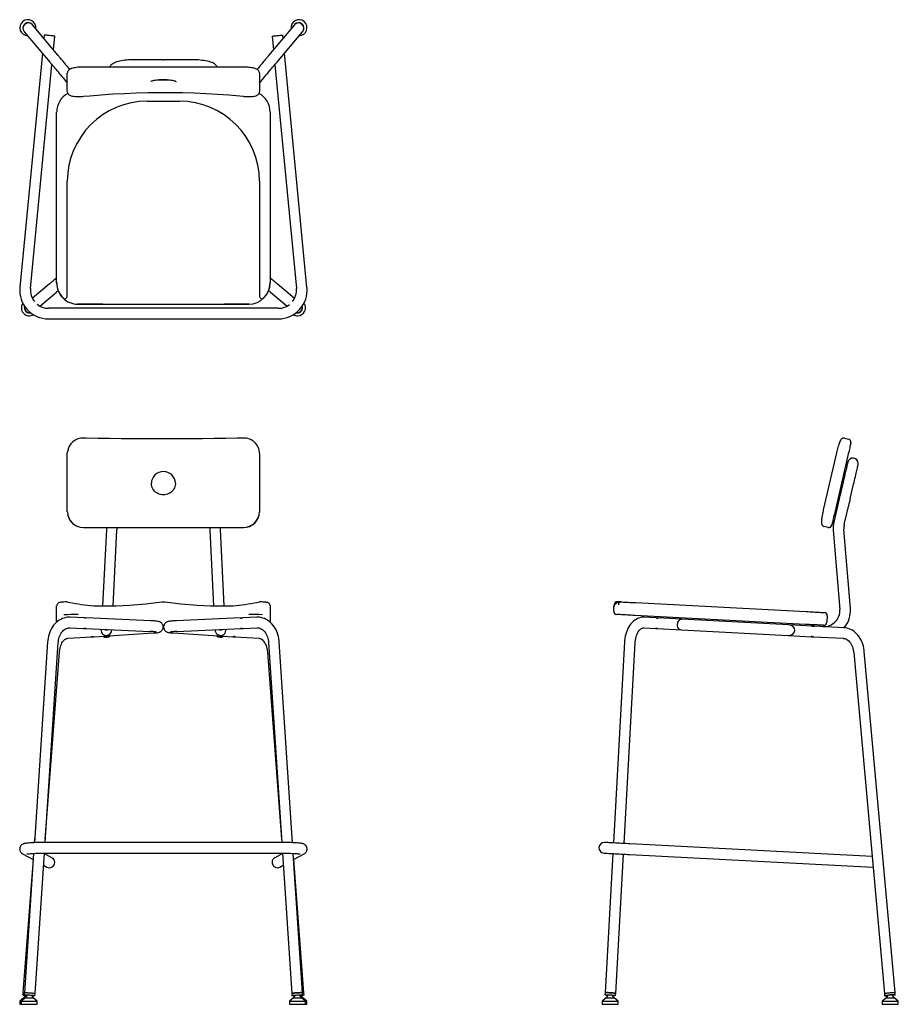
# Model space of a CAD drawing. Extents: x 169 to 1815, y 70 to 1916.
import ezdxf

# ---------------------------------------------------------------- set-up
doc = ezdxf.new("R2010")
doc.units = 0
doc.layers.get('0').update_dxf_attribs({"linetype": 'CONTINUOUS'})

msp = doc.modelspace()

# ---------------------------------------------------------------- linework, layer by layer
at = {"color": 7, "linetype": 'CONTINUOUS'}
for p, q in [((192.7, 1905.9), (192.4, 1906.3)), ((241.1, 1848.4), (192.7, 1905.9)), ((683.8, 1905.9), (635.4, 1848.4)), ((684.1, 1906.3), (683.8, 1905.9)), ((177.1, 1893.4), (177.4, 1893)), ((177.4, 1893), (225.8, 1835.5)), ((214.7, 1886.3), (214.1, 1880.5)), ((232.1, 1859), (234.6, 1884.4)), ((641.9, 1884.4), (644.4, 1859)), ((650.7, 1835.5), (699.1, 1893)), ((662.4, 1880.5), (661.8, 1886.3)), ((699.1, 1893), (699.4, 1893.4)), ((211.4, 1852.6), (169.2, 1413.7)), ((707.3, 1413.7), (665.1, 1852.6)), ((189.1, 1411.8), (229.4, 1831.1)), ((437.2, 1840.5), (386.1, 1840.5)), ((490.4, 1840.5), (439.3, 1840.5)), ((647, 1831.1), (687.4, 1411.8)), ((258.2, 1805.6), (258.2, 1815.3)), ((588.2, 1826.7), (288.2, 1826.7)), ((618.2, 1815.3), (618.2, 1805.6)), ((250.3, 1806.3), (258.2, 1796.8)), ((258.2, 1780.8), (258.2, 1805.6)), ((618.2, 1796.8), (626.2, 1806.3)), ((618.2, 1805.6), (618.2, 1780.8)), ((408.2, 1762.7), (468.2, 1762.7)), ((238.2, 1422.8), (238.2, 1742.4)), ((638.2, 1742.4), (638.2, 1422.8)), ((258.2, 1396.8), (258.2, 1612.9)), ((618.2, 1612.9), (618.2, 1396.8)), ((238.2, 1422.2), (238.2, 1422.8)), ((638.2, 1422.8), (638.2, 1422.2)), ((224.9, 1420.2), (192.6, 1393.2)), ((206.6, 1378.8), (237.7, 1404.9)), ((638.8, 1404.9), (669.9, 1378.8)), ((683.8, 1393.2), (651.6, 1420.2)), ((187.8, 1366.1), (189.3, 1366.3)), ((653.5, 1374.6), (223, 1374.6)), ((278.2, 1382.3), (598.2, 1382.3)), ((278.2, 1382.3), (278.2, 1382.3)), ((598.2, 1382.3), (598.2, 1382.3)), ((223, 1354.6), (653.5, 1354.6)), ((1714.6, 1131.1), (1721.8, 1129.4)), ((258.2, 1102.5), (258.5, 1105.7)), ((258.2, 995.3), (258.2, 1102.5)), ((618.2, 1102.5), (618.2, 995.3)), ((1699.5, 1103.8), (1674.7, 996.6)), ((1720.9, 1098.9), (1696.2, 991.7)), ((1740.2, 1083.9), (1740.2, 1083.9)), ((1712, 1049.1), (1705.8, 1022.3)), ((1725.3, 1017.8), (1731.5, 1044.6)), ((1704.7, 1017.5), (1694.6, 973.7)), ((1714.1, 969.2), (1724.2, 1013)), ((258.2, 993), (258.2, 995.3)), ((618.2, 995.3), (618, 992.4)), ((618.2, 995.3), (618.2, 993)), ((288.2, 963.6), (588.2, 963.6)), ((1683.6, 963.8), (1676.4, 965.5)), ((1725.5, 811.8), (1713.4, 960.1)), ((331.3, 959.7), (324, 816.6)), ((344.1, 816.9), (351.2, 958.7)), ((525.3, 958.7), (532.4, 816.9)), ((552.4, 816.6), (545.2, 959.7)), ((1693.5, 958.4), (1705.6, 810.2)), ((238.2, 804.8), (238.2, 816.8)), ((638.2, 816.8), (638.2, 804.8)), ((1282, 806.9), (1282.4, 814.7)), ((1294.5, 824.1), (1288.9, 824.4)), ((1322.9, 822.8), (1642.5, 806.1)), ((238.2, 788.1), (238.2, 804.8)), ((289.7, 794.3), (263.3, 795.4)), ((414, 788.8), (293.3, 794.1)), ((583.2, 794.1), (462.4, 788.8)), ((613.2, 795.4), (586.8, 794.3)), ((638.2, 804.8), (638.2, 788.1)), ((1641.2, 782.1), (1321.6, 798.8)), ((1361.3, 794.3), (1339.3, 795.4)), ((1409.8, 791.7), (1364.5, 794.1)), ((1682.1, 798), (1681.5, 786)), ((262.4, 775.4), (288.8, 774.3)), ((437.4, 780.3), (439.1, 780.3)), ((587.7, 774.3), (614.1, 775.4)), ((1338.3, 775.4), (1360.3, 774.3)), ((1610, 781.2), (1409.8, 791.7)), ((1653.9, 778.9), (1610, 781.2)), ((1657.6, 778.7), (1654.1, 778.9)), ((1713, 775.8), (1657.6, 778.7)), ((258.6, 755.9), (305.2, 758.8)), ((292.4, 774.1), (413.2, 768.8)), ((308.2, 759), (419.2, 765.9)), ((321.5, 772.8), (321.5, 770.6)), ((341.5, 771.9), (341.5, 772)), ((457.3, 765.9), (568.3, 759)), ((463.3, 768.8), (584.1, 774.1)), ((535, 772), (535, 771.9)), ((555, 770.6), (555, 772.8)), ((571.3, 758.8), (617.9, 755.9)), ((1363.4, 774.1), (1408.8, 771.7)), ((1408.8, 771.7), (1608.9, 761.3)), ((1608.9, 761.3), (1652.8, 759)), ((1653.1, 758.9), (1656.6, 758.8)), ((1656.6, 758.8), (1712, 755.9)), ((221.3, 749.5), (196.4, 372.8)), ((216.5, 373.2), (241.3, 748.2)), ((635.2, 748.2), (660, 373.2)), ((680.1, 372.8), (655.2, 749.5)), ((1302.3, 749.4), (1281.5, 372.4)), ((1301.4, 371.3), (1322.3, 748.3)), ((216.9, 379.5), (243.4, 729.8)), ((633.1, 729.8), (659.6, 379.5)), ((1731.7, 729.6), (1789.3, 89.9)), ((1809.2, 91.7), (1751.6, 731.4)), ((197, 380.9), (196.3, 372.8)), ((653.5, 373.2), (223, 373.2)), ((680.1, 372.8), (679.5, 380.9)), ((1766.1, 347), (1313, 370.7)), ((174.4, 351.9), (194.3, 341.1)), ((195.1, 352.7), (177.8, 91.5)), ((197.8, 90.2), (215.2, 353.2)), ((229.4, 344.7), (215.1, 352.5)), ((223, 353.2), (653.5, 353.2)), ((661.4, 352.5), (647.1, 344.7)), ((661.3, 353.2), (678.7, 90.2)), ((698.7, 91.5), (681.4, 352.7)), ((682.2, 341.1), (702.1, 351.9)), ((1280.3, 352.4), (1265.9, 91.4)), ((1285.9, 90.3), (1300.3, 351.3)), ((1312, 350.7), (1768, 326.8)), ((194, 341.3), (175.1, 91.6)), ((701.4, 91.6), (682.5, 341.3)), ((213.7, 330.5), (219.8, 327.2)), ((656.7, 327.2), (662.8, 330.5)), ((176.7, 81.9), (169.2, 75.9)), ((169.2, 75.9), (169.2, 69.9)), ((169.2, 75.9), (172.1, 75.9)), ((179.6, 81.9), (172, 75.9)), ((172, 75.9), (172, 69.9)), ((172, 75.9), (198.8, 75.9)), ((175.1, 91.6), (174.8, 87.6)), ((176.7, 81.9), (179.6, 81.9)), ((177.8, 91.5), (177.6, 87.5)), ((179.6, 81.9), (192.9, 81.9)), ((192.9, 81.9), (194.4, 81.9)), ((202, 75.9), (194.4, 81.9)), ((197.5, 86.2), (197.8, 90.2)), ((198.8, 75.9), (202, 75.9)), ((202, 69.9), (202, 75.9)), ((682.1, 81.9), (674.5, 75.9)), ((674.5, 75.9), (674.5, 69.9)), ((674.5, 75.9), (689.5, 75.9)), ((678.7, 90.2), (679, 86.2)), ((682.1, 81.9), (689.5, 81.9)), ((689.5, 81.9), (696.9, 81.9)), ((689.5, 75.9), (704.5, 75.9)), ((704.5, 75.9), (696.9, 81.9)), ((696.9, 81.9), (699.7, 81.9)), ((698.9, 87.5), (698.7, 91.5)), ((707.3, 75.9), (699.7, 81.9)), ((701.7, 87.6), (701.4, 91.6)), ((704.4, 75.9), (707.3, 75.9)), ((704.5, 69.9), (704.5, 75.9)), ((707.3, 69.9), (707.3, 75.9)), ((1267.8, 81.9), (1260.2, 75.9)), ((1260.2, 75.9), (1260.2, 69.9)), ((1260.2, 75.9), (1290.2, 75.9)), ((1265.9, 91.4), (1265.7, 87.4)), ((1267.8, 81.9), (1282.6, 81.9)), ((1290.2, 75.9), (1282.6, 81.9)), ((1285.6, 86.3), (1285.9, 90.3)), ((1290.2, 69.9), (1290.2, 75.9)), ((1792.9, 81.9), (1785.3, 75.9)), ((1785.3, 75.9), (1785.3, 69.9)), ((1785.3, 75.9), (1815.3, 75.9)), ((1789.3, 89.9), (1789.6, 86)), ((1792.9, 81.9), (1807.7, 81.9)), ((1794.3, 86.2), (1794.1, 86.3)), ((1815.3, 75.9), (1807.7, 81.9)), ((1809.5, 87.8), (1809.2, 91.7)), ((1815.3, 69.9), (1815.3, 75.9)), ((169.2, 69.9), (172, 69.9)), ((172, 69.9), (198.8, 69.9)), ((198.8, 69.9), (202, 69.9)), ((674.5, 69.9), (689.5, 69.9)), ((689.5, 69.9), (704.5, 69.9)), ((704.5, 69.9), (707.3, 69.9)), ((1260.2, 69.9), (1290.2, 69.9)), ((1785.3, 69.9), (1815.3, 69.9))]:
    msp.add_line(p, q, dxfattribs=at)
at = {"color": 7, "linetype": 'CONTINUOUS', "flags": 128}
for points in [[(234.6, 1884.4), (234.4, 1884.5), (233.9, 1884.7), (233, 1884.8), (231.9, 1885), (230.4, 1885.2), (228.8, 1885.4), (227, 1885.6), (225.1, 1885.8), (223.3, 1886), (221.4, 1886.2), (219.7, 1886.3), (218.1, 1886.4), (216.8, 1886.4), (215.8, 1886.5), (215.1, 1886.4), (214.7, 1886.4), (214.7, 1886.3)], [(641.9, 1884.4), (642.1, 1884.5), (642.6, 1884.7), (643.5, 1884.8), (644.6, 1885), (646.1, 1885.2), (647.7, 1885.4), (649.5, 1885.6), (651.3, 1885.8), (653.2, 1886), (655.1, 1886.2), (656.8, 1886.3), (658.4, 1886.4), (659.7, 1886.4), (660.7, 1886.5), (661.4, 1886.4), (661.8, 1886.4), (661.8, 1886.3)], [(262.8, 1822.5), (260.8, 1824.9), (258.5, 1827.7), (256.2, 1830.3), (254, 1832.9), (252, 1835.4), (250.1, 1837.7), (248.3, 1839.8), (246.7, 1841.7), (245.2, 1843.4), (244, 1844.9), (242.9, 1846.1), (242.1, 1847.1), (241.5, 1847.9), (241.1, 1848.4)], [(635.4, 1848.4), (635, 1847.9), (634.4, 1847.1), (633.6, 1846.1), (632.5, 1844.9), (631.3, 1843.4), (629.8, 1841.7), (628.2, 1839.8), (626.4, 1837.7), (624.5, 1835.4), (622.5, 1832.9), (620.3, 1830.3), (618, 1827.7), (615.7, 1824.9), (613.7, 1822.5)], [(225.8, 1835.5), (226.2, 1835), (226.8, 1834.3), (227.6, 1833.3), (228.7, 1832), (229.9, 1830.5), (231.3, 1828.8), (233, 1826.9), (234.7, 1824.8), (236.7, 1822.5), (238.7, 1820.1), (240.9, 1817.5), (243.2, 1814.8), (245.5, 1812), (247.9, 1809.2), (250.3, 1806.3)], [(386.1, 1840.5), (384.1, 1840.5), (380.4, 1840.4), (376.7, 1840.3), (373.1, 1840), (369.5, 1839.7), (366, 1839.4), (362.7, 1838.9), (359.5, 1838.4), (356.4, 1837.8), (353.4, 1837.1), (350.6, 1836.3), (347.9, 1835.3), (345.2, 1834.2), (343.1, 1833), (341.4, 1831.8), (340, 1830.5), (338.8, 1829.1), (337.8, 1827.6), (337.3, 1826.7)], [(539.2, 1826.7), (538.7, 1827.7), (537.7, 1829.2), (536.5, 1830.5), (535.2, 1831.7), (533.7, 1832.8), (531.8, 1833.9), (529.5, 1835), (526.7, 1836), (523.7, 1836.9), (520.6, 1837.7), (517.4, 1838.3), (514.2, 1838.9), (510.8, 1839.3), (507.3, 1839.7), (503.7, 1840), (500.1, 1840.2), (496.3, 1840.4), (492.6, 1840.5), (490.4, 1840.5)], [(626.2, 1806.3), (628.6, 1809.2), (631, 1812), (633.3, 1814.8), (635.6, 1817.5), (637.8, 1820.1), (639.8, 1822.5), (641.7, 1824.8), (643.5, 1826.9), (645.1, 1828.8), (646.6, 1830.5), (647.8, 1832), (648.9, 1833.3), (649.7, 1834.3), (650.3, 1835), (650.7, 1835.5)], [(288.2, 1826.7), (286.7, 1826.7), (283.8, 1826.6), (281, 1826.5), (278.2, 1826.3), (275.6, 1826), (273, 1825.6), (270.6, 1825.1), (268.3, 1824.6), (266.2, 1824), (264.2, 1823.1), (262.5, 1822.2), (261.2, 1821.3), (260.2, 1820.3), (259.4, 1819.2), (258.7, 1818), (258.4, 1816.6), (258.2, 1815.3)], [(618.2, 1815.3), (618.1, 1816.8), (617.7, 1818.1), (617.1, 1819.3), (616.3, 1820.4), (615.3, 1821.3), (614.2, 1822.1), (612.8, 1822.9), (610.9, 1823.7), (608.6, 1824.5), (606.2, 1825.1), (603.7, 1825.5), (601.1, 1825.9), (598.4, 1826.2), (595.6, 1826.5), (592.8, 1826.6), (589.9, 1826.7), (588.2, 1826.7)], [(414.6, 1799.9), (414.7, 1799.9), (415, 1800.1), (415.6, 1800.4), (416.4, 1800.7), (417.6, 1801.1), (419.2, 1801.5), (421, 1801.9), (423, 1802.3), (425.3, 1802.6), (427.8, 1802.9), (430.4, 1803.2), (432.6, 1803.3), (434, 1803.4), (436.8, 1803.4), (439.7, 1803.4), (442.5, 1803.4), (445.3, 1803.2), (448, 1803), (450.5, 1802.7), (452.9, 1802.4), (455.1, 1802), (457, 1801.6), (458.6, 1801.2), (460, 1800.7), (460.9, 1800.4), (461.5, 1800.1), (461.8, 1799.9), (461.9, 1799.9)], [(258.3, 1780.8), (258.2, 1780.6), (258.5, 1779.1), (258.9, 1777.8), (259.6, 1776.6), (260.5, 1775.6), (261.5, 1774.7), (262.6, 1774), (264, 1773.3), (265.7, 1772.8), (268, 1772.2), (270.1, 1771.9), (272.6, 1771.6), (275.2, 1771.5), (277.9, 1771.4), (280.6, 1771.5), (283.4, 1771.6), (286.3, 1771.8), (288.8, 1772)], [(288.8, 1772), (300.2, 1773.1), (321.9, 1774.9), (343.6, 1776.4), (365.3, 1777.5), (387.1, 1778.4), (408.8, 1779), (430.6, 1779.2), (452.4, 1779.2), (474.1, 1778.8), (495.9, 1778.2), (517.6, 1777.2), (539.4, 1775.9), (561.1, 1774.4), (581.6, 1772.6), (587.7, 1772)], [(587.7, 1772), (589.3, 1771.8), (592.2, 1771.6), (595, 1771.5), (597.8, 1771.5), (600.4, 1771.5), (603, 1771.6), (605.4, 1771.8), (607.7, 1772.1), (609.8, 1772.5), (612, 1773.1), (613.6, 1773.8), (614.9, 1774.6), (615.9, 1775.5), (616.8, 1776.6), (617.5, 1777.7), (618, 1779.1), (618.2, 1780.6), (618.2, 1780.8)], [(238.2, 1431.4), (237.3, 1430.7), (235.1, 1428.8), (233, 1427), (231.1, 1425.5), (229.5, 1424.1), (228, 1422.9), (226.8, 1421.9), (225.9, 1421.1), (225.3, 1420.6), (224.9, 1420.2)], [(651.6, 1420.2), (651.2, 1420.6), (650.6, 1421.1), (649.6, 1421.9), (648.5, 1422.9), (647, 1424.1), (645.4, 1425.5), (643.5, 1427), (641.4, 1428.8), (639.1, 1430.7), (638.2, 1431.4)], [(237.7, 1404.9), (238.1, 1405.2), (238.8, 1405.8), (239.7, 1406.6), (240.9, 1407.5), (241, 1407.6)], [(635.5, 1407.6), (635.6, 1407.5), (636.8, 1406.6), (637.7, 1405.8), (638.4, 1405.2), (638.8, 1404.9)], [(258, 1395.9), (258.2, 1396.3), (258.2, 1396.8)], [(618.2, 1396.8), (618.3, 1396.3), (618.5, 1395.9)], [(187.6, 1365.9), (189.5, 1366.1), (189.5, 1366.1)], [(324.7, 1382.5), (318.9, 1382.5), (313, 1382.5), (307.2, 1382.5), (301.4, 1382.5), (295.6, 1382.6), (289.8, 1382.6), (284, 1382.6), (278.2, 1382.7)], [(598.2, 1382.7), (592.5, 1382.6), (586.7, 1382.6), (580.9, 1382.6), (575.1, 1382.5), (569.3, 1382.5), (563.5, 1382.5), (557.6, 1382.5), (551.8, 1382.5)], [(686.9, 1366.1), (687, 1366.1), (688.9, 1365.9)], [(588.1, 1131.3), (576.7, 1131), (555, 1130.6), (533.2, 1130.2), (511.5, 1130), (489.7, 1129.8), (467.9, 1129.6), (446.1, 1129.6), (424.3, 1129.6), (402.6, 1129.7), (380.8, 1129.8), (359, 1130), (337.3, 1130.3), (315.5, 1130.7), (293.8, 1131.1), (288.4, 1131.3)], [(1714.6, 1131.1), (1713.4, 1131.3), (1712.1, 1131.2), (1711, 1130.9), (1710, 1130.4), (1709.2, 1129.8), (1708.5, 1129.2), (1707.9, 1128.5), (1707.4, 1127.8), (1706.7, 1126.7), (1705.9, 1124.9), (1705.2, 1123.2), (1704.4, 1121.3), (1703.7, 1119.1), (1703, 1116.8), (1702.2, 1114.4), (1701.5, 1111.9), (1700.8, 1109.2), (1700.1, 1106.5), (1699.5, 1103.8)], [(1726.3, 1122.2), (1726.3, 1122), (1726.1, 1121.4), (1725.9, 1120.5), (1725.6, 1119.1), (1725.2, 1117.4), (1724.7, 1115.4), (1724.2, 1113.1), (1723.6, 1110.6), (1723, 1107.8), (1722.3, 1104.9), (1721.6, 1101.9), (1720.9, 1098.9)], [(1720.5, 1085.9), (1720.5, 1085.7), (1720.3, 1085.2), (1720.1, 1084.3), (1719.9, 1083.1), (1719.5, 1081.6), (1719.1, 1079.8), (1718.6, 1077.6), (1718, 1075.2), (1717.4, 1072.6), (1716.8, 1069.7), (1716, 1066.6), (1715.3, 1063.3), (1714.5, 1059.9), (1713.7, 1056.4), (1712.8, 1052.7), (1712, 1049.1)], [(1731.5, 1044.6), (1732.3, 1048.2), (1733.2, 1051.9), (1734, 1055.4), (1734.8, 1058.8), (1735.5, 1062.1), (1736.2, 1065.2), (1736.9, 1068.1), (1737.5, 1070.7), (1738.1, 1073.1), (1738.6, 1075.3), (1739, 1077.1), (1739.3, 1078.6), (1739.6, 1079.8), (1739.8, 1080.7), (1739.9, 1081.2), (1740, 1081.4)], [(1740, 1081.4), (1740.1, 1081.8), (1740.2, 1083.7)], [(460.7, 1046.8), (460.7, 1045.8), (460.5, 1043.3), (459.9, 1040.7), (459, 1038.3), (457.9, 1036), (456.4, 1033.8), (454.7, 1031.8), (452.8, 1030), (450.7, 1028.5), (448.4, 1027.2), (445.9, 1026.2), (443.4, 1025.4), (440.8, 1025), (438.2, 1024.8), (435.5, 1025), (432.9, 1025.5), (430.4, 1026.2), (427.9, 1027.3), (425.7, 1028.6), (423.6, 1030.1), (421.7, 1031.9), (420, 1033.9), (418.6, 1036.1), (417.4, 1038.4), (416.6, 1040.8), (416, 1043.4), (415.8, 1045.9), (415.8, 1046.6)], [(1704.7, 1017.4), (1704.7, 1017.6), (1704.9, 1017.9), (1705.2, 1018.5), (1705.4, 1019.2), (1705.6, 1020.1), (1705.8, 1020.8), (1705.8, 1021.5), (1705.8, 1022), (1705.8, 1022.3), (1705.8, 1022.3)], [(1674.7, 996.6), (1674.2, 994.3), (1673.6, 991.6), (1673.1, 988.9), (1672.6, 986.3), (1672.2, 983.8), (1671.9, 981.4), (1671.6, 979.2), (1671.4, 977.2), (1671.2, 975.3), (1671.2, 973.6), (1671.3, 971.8), (1671.5, 970.6), (1671.8, 969.7), (1672.2, 968.8), (1672.7, 967.8), (1673.6, 966.9), (1674.6, 966.2), (1675.8, 965.6), (1676.4, 965.5)], [(1696.2, 991.7), (1695.5, 988.6), (1694.8, 985.6), (1694.1, 982.7), (1693.5, 980), (1692.9, 977.4), (1692.4, 975.1), (1691.9, 973.1), (1691.5, 971.4), (1691.2, 970.1), (1691, 969.1), (1690.8, 968.5), (1690.8, 968.3)], [(331.5, 963.6), (331.4, 963.1), (331.3, 959.7)], [(351.2, 958.7), (351.3, 960.6), (351.5, 963.6)], [(525, 963.6), (525.1, 962.1), (525.3, 958.7)], [(545.2, 959.7), (545.1, 961.6), (545, 963.6)], [(257.9, 824.2), (256.5, 824.2), (254, 824.1), (251.7, 823.9), (249.6, 823.8), (247.8, 823.6), (246.1, 823.5), (244.6, 823.2), (243.3, 823), (242.5, 822.7), (241.9, 822.4), (241.1, 822), (240.4, 821.4), (239.6, 820.6), (238.9, 819.6), (238.5, 818.4), (238.3, 817.1), (238.2, 816.8)], [(258, 824.2), (258.2, 824.2), (258.2, 824.2)], [(258.2, 824.2), (262.8, 823.3), (268, 822.3), (273.4, 821.3), (279.2, 820.3)], [(324.7, 816.6), (349.8, 817), (374.9, 818.2), (405.3, 820.7), (435.5, 824.2)], [(435.5, 824.2), (438.2, 824.4), (440.9, 824.2)], [(440.9, 824.2), (471.2, 820.7), (501.5, 818.2), (526.6, 817), (551.8, 816.6)], [(597.3, 820.3), (602.9, 821.3), (608.5, 822.3), (613.5, 823.2), (618.2, 824.2)], [(618.2, 824.2), (618.3, 824.2), (618.5, 824.2)], [(638.2, 816.8), (638.1, 818.1), (637.7, 819.3), (637.1, 820.3), (636.4, 821.1), (635.7, 821.8), (635, 822.2), (634.4, 822.5), (633.8, 822.8), (633.1, 823), (632.2, 823.2), (630.6, 823.4), (629, 823.6), (627, 823.8), (624.9, 823.9), (622.5, 824.1), (620, 824.2), (618.6, 824.2)], [(1282.4, 814.9), (1282.4, 815), (1282.6, 818.6)], [(1294.6, 824.1), (1292.9, 823.7), (1290.8, 823), (1288.7, 822.2), (1286.8, 821.2), (1285.5, 820.3), (1284.6, 819.4), (1283.8, 818.4), (1283.1, 817.3), (1282.7, 816), (1282.5, 814.8)], [(1295.6, 824.2), (1294.1, 824), (1292.7, 823.1), (1291.6, 821.6), (1291, 819.8), (1290.9, 818.5), (1290.9, 818.5)], [(1295.6, 824.2), (1297.9, 824.1), (1300.4, 824), (1303.1, 823.8), (1306.1, 823.7), (1309.2, 823.5), (1312.5, 823.3), (1315.9, 823.2), (1319.4, 823), (1322.9, 822.8)], [(263.3, 795.4), (261.7, 795.4), (258.4, 795.3), (255.2, 794.8), (252, 794), (248.9, 792.9), (245.9, 791.5), (243, 789.8), (240.2, 787.8), (237.5, 785.6), (235, 783.1), (232.6, 780.3), (230.5, 777.4), (228.5, 774.2), (226.8, 770.8), (225.2, 767.3), (223.9, 763.6), (222.9, 759.8), (222.1, 755.9), (221.5, 752), (221.3, 749.5)], [(291, 794.1), (290.2, 794.2), (289.7, 794.3)], [(292.1, 794), (292.3, 794), (292.9, 794.1), (293.4, 794.1), (293.5, 794), (293.4, 794), (293, 794), (292.4, 794), (291.7, 794), (291, 794.1)], [(584.4, 794), (584.2, 794), (583.5, 794.1), (583.1, 794.1), (583, 794), (583.1, 794), (583.4, 794), (584, 794), (584.8, 794), (585.5, 794.1)], [(585.5, 794.1), (586.3, 794.2), (586.8, 794.3)], [(655.2, 749.5), (655, 751.3), (654.5, 755.3), (653.8, 759.2), (652.7, 763), (651.5, 766.7), (650, 770.3), (648.2, 773.7), (646.3, 777), (644.1, 780), (641.7, 782.9), (639.1, 785.4), (636.4, 787.7), (633.6, 789.8), (630.6, 791.5), (627.5, 792.9), (624.3, 794), (621.1, 794.8), (617.8, 795.3), (614.6, 795.4), (613.2, 795.4)], [(1321.6, 798.8), (1318.1, 799), (1314.6, 799.2), (1311.2, 799.4), (1307.8, 799.6), (1304.7, 799.7), (1301.7, 799.9), (1298.9, 800), (1296.4, 800.2), (1294.2, 800.3), (1292.2, 800.4), (1290.6, 800.5), (1289.4, 800.5), (1288.4, 800.6), (1287.9, 800.6), (1287.7, 800.6)], [(1339.3, 795.4), (1337.8, 795.4), (1334.9, 795.3), (1332, 794.8), (1329.2, 794), (1326.5, 792.9), (1323.8, 791.5), (1321.3, 789.8), (1318.8, 787.9), (1316.4, 785.6), (1314.2, 783.1), (1312.2, 780.4), (1310.3, 777.4), (1308.5, 774.2), (1307, 770.8), (1305.7, 767.2), (1304.6, 763.5), (1303.7, 759.7), (1303, 755.9), (1302.5, 751.9), (1302.3, 749.4)], [(1361.3, 794.2), (1361.6, 794.2), (1362.3, 794.1), (1363.1, 794), (1363.9, 793.9), (1364.6, 793.8), (1365.1, 793.8), (1365.4, 793.8), (1365.3, 793.9), (1365, 794), (1364.5, 794.1), (1363.8, 794.1), (1363, 794), (1362.9, 794)], [(1642.5, 806.1), (1646, 805.9), (1649.5, 805.7), (1653, 805.5), (1656.3, 805.3), (1659.4, 805.2), (1662.4, 805), (1665.2, 804.9), (1667.7, 804.7), (1669.9, 804.6), (1671.9, 804.5), (1673.5, 804.4), (1674.8, 804.4), (1675.7, 804.3), (1676.2, 804.3), (1676.4, 804.3)], [(238.2, 788.1), (238.4, 786.8), (238.5, 786.4)], [(241.3, 747.9), (241.4, 749.4), (241.8, 752.4), (242.4, 755.3), (243.2, 758.1), (244.2, 760.8), (245.3, 763.3), (246.6, 765.6), (248.1, 767.6), (249.7, 769.5), (251.3, 771.1), (253, 772.5), (254.8, 773.6), (256.6, 774.4), (258.5, 775), (260.5, 775.4), (262.6, 775.4)], [(419.1, 765.9), (420.1, 765.9), (422.4, 766.1), (424.4, 766.3), (426.3, 766.5), (428.2, 766.8), (429.3, 767), (430.3, 767.3), (431.2, 767.6), (432.1, 768), (433.2, 768.6), (434.2, 769.4), (435.3, 770.4), (436.2, 771.6), (437, 773.1), (437.6, 774.7), (437.9, 776.3), (437.8, 778.2), (437.5, 779.9), (437, 781.4), (436.2, 782.7), (435.4, 783.9), (434.4, 784.9), (433.4, 785.6), (432.5, 786.2), (431.6, 786.6), (430.8, 786.9), (429.9, 787.2), (429, 787.4), (427.8, 787.7), (425.6, 788), (423.7, 788.2), (421.7, 788.4), (419.3, 788.5), (416.7, 788.7), (414.1, 788.8), (414, 788.8)], [(462.5, 788.8), (461.3, 788.7), (458.6, 788.6), (456.2, 788.5), (454, 788.3), (451.9, 788.1), (450.1, 787.9), (448.2, 787.6), (447, 787.3), (446.1, 787.1), (445.2, 786.7), (444.2, 786.3), (443.2, 785.7), (442.1, 784.9), (441.1, 783.9), (440.2, 782.6), (439.4, 781.1), (438.9, 779.6), (438.6, 777.9), (438.7, 776.1), (439, 774.4), (439.6, 772.9), (440.3, 771.5), (441.2, 770.4), (442.2, 769.4), (443.2, 768.7), (444.1, 768.2), (445, 767.7), (445.8, 767.4), (446.7, 767.2), (447.6, 766.9), (448.8, 766.7), (450.8, 766.4), (452.7, 766.2), (454.7, 766.1), (456.9, 765.9), (457.3, 765.9)], [(613.9, 775.4), (614.7, 775.4), (616.8, 775.3), (618.8, 774.8), (620.9, 774), (622.8, 772.9), (624.6, 771.6), (626.4, 770), (628, 768.2), (629.5, 766.1), (630.9, 763.8), (632.1, 761.4), (633.1, 758.7), (634, 755.9), (634.6, 753.1), (635, 750.1), (635.2, 747.9)], [(638, 786.4), (638.1, 787), (638.2, 788.1)], [(1322.3, 748), (1322.4, 749.6), (1322.7, 752.6), (1323.2, 755.5), (1323.9, 758.4), (1324.7, 761), (1325.7, 763.5), (1326.7, 765.8), (1327.9, 767.9), (1329.1, 769.7), (1330.4, 771.3), (1331.6, 772.5), (1332.9, 773.6), (1334.1, 774.4), (1335.3, 774.9), (1336.5, 775.3), (1337.7, 775.4), (1338.4, 775.4)], [(1675.2, 780.3), (1675, 780.3), (1674.4, 780.3), (1673.5, 780.4), (1672.2, 780.5), (1670.6, 780.5), (1668.7, 780.7), (1666.4, 780.8), (1663.9, 780.9), (1661.2, 781), (1658.2, 781.2), (1655, 781.4), (1651.7, 781.5), (1648.3, 781.7), (1644.8, 781.9), (1641.2, 782.1)], [(1653.3, 778.8), (1653.4, 778.7), (1653.8, 778.6), (1654.4, 778.6), (1655.2, 778.6), (1656, 778.7), (1656.8, 778.7), (1657.5, 778.7), (1657.6, 778.7)], [(1751.6, 731.4), (1751.4, 733.6), (1750.8, 737.6), (1749.9, 741.4), (1748.7, 745.2), (1747.4, 748.9), (1745.8, 752.4), (1743.9, 755.7), (1741.8, 758.9), (1739.6, 761.8), (1737.1, 764.5), (1734.5, 767), (1731.7, 769.2), (1728.7, 771.1), (1725.7, 772.6), (1722.6, 773.9), (1719.4, 774.9), (1716.1, 775.5), (1713, 775.8)], [(291, 774.5), (291.9, 774.6), (292.6, 774.6), (293.1, 774.6), (293.5, 774.4), (293.5, 774.3), (293.3, 774.2), (292.8, 774.1), (292.2, 774.1), (291.4, 774.2), (290.6, 774.3), (290, 774.4)], [(307.1, 759), (306.4, 758.9), (305.6, 758.8), (304.8, 758.7), (304.1, 758.8), (303.7, 758.9), (303.5, 759), (303.6, 759.2), (304, 759.2), (304.6, 759.3), (305.3, 759.2), (306, 759.1), (306, 759.1)], [(569.4, 759), (570.1, 758.9), (570.9, 758.8), (571.7, 758.7), (572.3, 758.8), (572.8, 758.9), (572.9, 759), (572.8, 759.2), (572.5, 759.2), (571.9, 759.3), (571.1, 759.2), (570.4, 759.1), (570.4, 759.1)], [(585.5, 774.5), (584.6, 774.6), (583.9, 774.6), (583.3, 774.6), (583, 774.4), (583, 774.3), (583.2, 774.2), (583.7, 774.1), (584.3, 774.1), (585.1, 774.2), (585.9, 774.3), (586.5, 774.4)], [(1364.3, 774.3), (1364.3, 774.3), (1364, 774.4), (1363.5, 774.4), (1362.8, 774.4), (1362, 774.3), (1361.2, 774.3), (1360.4, 774.3), (1360.3, 774.3)], [(1656.6, 758.8), (1656.3, 758.8), (1655.6, 758.9), (1654.8, 759), (1654, 759.2), (1653.3, 759.2), (1652.7, 759.3), (1652.3, 759.2), (1652.2, 759.1)], [(243.4, 729.8), (243.5, 731.3), (243.9, 734.3), (244.5, 737.2), (245.3, 740), (246.1, 742.6), (247.1, 745), (248.2, 747.2), (249.4, 749.1), (250.7, 750.8), (252, 752.3), (253.2, 753.5), (254.5, 754.4), (255.7, 755.1), (256.9, 755.5), (258, 755.8), (258.6, 755.9)], [(617.9, 755.9), (618.4, 755.8), (619.6, 755.5), (620.8, 755.1), (622, 754.4), (623.3, 753.4), (624.7, 752.1), (626, 750.6), (627.2, 748.9), (628.4, 746.9), (629.5, 744.6), (630.5, 742.2), (631.4, 739.6), (632.1, 736.8), (632.6, 733.9), (633, 730.9), (633.1, 729.8)], [(1712, 755.9), (1712.8, 755.8), (1714.8, 755.4), (1716.9, 754.7), (1718.8, 753.7), (1720.7, 752.4), (1722.4, 750.9), (1724.1, 749.1), (1725.6, 747.2), (1727.1, 744.9), (1728.3, 742.5), (1729.4, 739.9), (1730.3, 737.2), (1731, 734.4), (1731.5, 731.4), (1731.7, 729.6)], [(223, 373.2), (221, 373.2), (217.2, 373.2), (213.5, 373.2), (209.8, 373.1), (206.3, 373.1), (202.8, 373), (199.5, 372.9), (196.3, 372.8), (193.4, 372.7), (190.6, 372.5), (188, 372.4), (185.6, 372.2), (183.4, 372), (181.4, 371.8), (179.6, 371.5), (177.6, 371.1), (176.5, 370.8), (175.6, 370.5), (174.6, 370.1), (173.6, 369.5), (172.6, 368.7), (171.5, 367.7), (170.6, 366.5), (169.8, 365), (169.3, 363.4), (169, 361.8), (169, 359.9), (169.3, 358.2), (169.9, 356.7), (170.6, 355.4), (171.5, 354.2), (172.5, 353.3), (173.4, 352.5), (174.4, 351.9)], [(702.1, 351.9), (703, 352.5), (704.1, 353.3), (705.1, 354.4), (706, 355.7), (706.8, 357.1), (707.3, 358.7), (707.5, 360.4), (707.5, 362.2), (707.1, 363.9), (706.5, 365.4), (705.7, 366.7), (704.8, 367.8), (703.9, 368.8), (702.9, 369.5), (702, 370), (701.1, 370.4), (700.3, 370.7), (699.4, 371), (698.4, 371.2), (697.1, 371.5), (695.2, 371.8), (693.2, 372), (691.2, 372.2), (688.7, 372.3), (686.1, 372.5), (683.3, 372.6), (680.2, 372.8), (677.1, 372.9), (673.7, 373), (670.3, 373.1), (666.7, 373.1), (663.1, 373.2), (659.3, 373.2), (655.6, 373.2), (653.5, 373.2)], [(1313, 370.7), (1309, 370.9), (1304.9, 371.1), (1300.9, 371.3), (1296.9, 371.5), (1293.1, 371.7), (1289.3, 371.9), (1285.8, 372.1), (1282.4, 372.3), (1279.3, 372.5), (1276.4, 372.6), (1273.8, 372.8), (1271.5, 372.9), (1269.5, 373), (1267.9, 373.1), (1266.6, 373.1), (1265.6, 373.2), (1265.1, 373.2), (1264.9, 373.2)], [(182.3, 351.7), (182.4, 351.7), (182.6, 351.8), (183.2, 351.9), (184.1, 352), (185.4, 352.1), (187, 352.2), (188.9, 352.4), (191.1, 352.5), (193.6, 352.6), (196.3, 352.8), (199.2, 352.9), (202.3, 353), (205.6, 353), (209, 353.1), (212.6, 353.2), (216.2, 353.2), (219.8, 353.2), (223, 353.2)], [(653.5, 353.2), (655.5, 353.2), (659.1, 353.2), (662.8, 353.2), (666.3, 353.1), (669.8, 353.1), (673.1, 353), (676.3, 352.9), (679.3, 352.8), (682.1, 352.7), (684.7, 352.5), (687, 352.4), (689.1, 352.3), (690.8, 352.1), (692.3, 352), (693.2, 351.9), (693.8, 351.8), (694.1, 351.7), (694.2, 351.7)], [(1263.8, 353.3), (1264, 353.2), (1264.6, 353.2), (1265.5, 353.2), (1266.8, 353.1), (1268.5, 353), (1270.4, 352.9), (1272.8, 352.8), (1275.4, 352.6), (1278.2, 352.5), (1281.4, 352.3), (1284.7, 352.2), (1288.3, 352), (1292, 351.8), (1295.9, 351.6), (1299.8, 351.4), (1303.9, 351.2), (1307.9, 350.9), (1312, 350.7)], [(174.8, 87.6), (174.8, 87.6), (175.1, 87.4), (175.7, 87.2), (176.6, 87), (177.8, 86.7), (179.3, 86.5), (181, 86.3), (182.8, 86.1)], [(177.8, 90.8), (176.9, 90.9), (176, 91.1), (175.4, 91.3), (175.1, 91.5), (175.1, 91.6)], [(182.6, 86.7), (181.4, 86.8), (180, 87), (178.9, 87.1), (178.1, 87.3), (177.7, 87.4), (177.6, 87.5), (177.9, 87.6), (178.5, 87.7), (179.4, 87.7), (180.7, 87.7), (182.2, 87.7), (183.9, 87.6), (185.7, 87.5), (187.6, 87.4)], [(177.8, 91.5), (177.8, 91.5), (178.1, 91.6), (178.7, 91.7), (179.7, 91.7), (180.9, 91.7), (182.4, 91.7), (184.1, 91.6), (185.9, 91.5), (187.8, 91.4)], [(177.8, 91.5), (177.9, 91.5), (178.2, 91.6), (178.9, 91.7), (179.9, 91.7), (181.2, 91.7), (182.7, 91.6), (184.4, 91.6), (186.3, 91.5), (188.2, 91.4), (190, 91.2), (191.8, 91.1), (193.5, 90.9), (194.9, 90.7), (196.1, 90.6), (197, 90.4), (197.6, 90.3), (197.8, 90.2), (197.8, 90.2)], [(182.3, 87.1), (182, 87.2), (181.9, 87.2)], [(187.6, 87.4), (189.5, 87.3), (191.3, 87.1), (193, 87), (194.4, 86.8), (195.7, 86.6), (196.6, 86.5), (197.2, 86.3), (197.5, 86.2), (197.4, 86.1), (197, 86), (196.2, 86), (195.1, 86), (193.7, 86), (192.3, 86)], [(187.8, 91.4), (189.7, 91.2), (191.5, 91.1), (193.2, 90.9), (194.7, 90.8), (195.9, 90.6), (196.9, 90.5), (197.5, 90.3), (197.8, 90.2), (197.8, 90.2)], [(194.4, 81.9), (193.6, 83.4), (192.4, 84.8)], [(193.1, 86.4), (193.1, 86.4), (192.8, 86.4)], [(698.7, 91.5), (698.6, 91.5), (698.3, 91.6), (697.6, 91.7), (696.6, 91.7), (695.3, 91.7), (693.8, 91.6), (692.1, 91.6), (690.2, 91.5), (688.3, 91.4), (686.4, 91.2), (684.6, 91.1), (683, 90.9), (681.5, 90.7), (680.4, 90.6), (679.5, 90.4), (678.9, 90.3), (678.7, 90.2), (678.7, 90.2)], [(678.7, 90.2), (678.7, 90.2), (679, 90.3), (679.6, 90.5), (680.5, 90.6), (681.8, 90.8), (683.3, 90.9), (685, 91.1), (686.8, 91.2), (688.7, 91.4)], [(684.1, 86), (682.8, 86), (681.4, 86), (680.3, 86), (679.5, 86), (679.1, 86.1), (679, 86.2), (679.2, 86.3), (679.9, 86.5), (680.8, 86.6), (682, 86.8), (683.5, 87), (685.2, 87.1), (687, 87.3), (688.9, 87.4)], [(684.1, 84.8), (682.9, 83.4), (682.1, 81.9)], [(683.7, 86.4), (683.4, 86.4), (683.4, 86.4)], [(688.7, 91.4), (690.6, 91.5), (692.4, 91.6), (694.1, 91.7), (695.6, 91.7), (696.8, 91.7), (697.7, 91.7), (698.4, 91.6), (698.6, 91.5), (698.7, 91.5)], [(688.9, 87.4), (690.8, 87.5), (692.6, 87.6), (694.3, 87.7), (695.8, 87.7), (697.1, 87.7), (698, 87.7), (698.6, 87.6), (698.9, 87.5), (698.8, 87.4), (698.4, 87.3), (697.6, 87.1), (696.5, 87), (695.1, 86.8), (693.8, 86.7)], [(693.7, 86.1), (695.5, 86.3), (697.2, 86.5), (698.6, 86.7), (699.9, 87), (700.8, 87.2), (701.4, 87.4), (701.7, 87.6), (701.7, 87.6)], [(694.5, 87.2), (694.5, 87.2), (694.2, 87.1)], [(698.7, 90.8), (699.6, 90.9), (700.5, 91.1), (701.1, 91.4), (701.4, 91.5), (701.4, 91.6)], [(698.7, 90.8), (699.6, 90.9), (700.5, 91.1), (701.1, 91.3), (701.4, 91.5), (701.4, 91.6)], [(1265.7, 87.4), (1265.9, 87.5), (1266.4, 87.6), (1267.3, 87.7), (1268.4, 87.7), (1269.9, 87.7), (1271.5, 87.7), (1273.3, 87.6), (1275.2, 87.5), (1277.1, 87.4), (1278.9, 87.3), (1280.7, 87.1), (1282.2, 87), (1283.5, 86.8), (1284.5, 86.7), (1285.2, 86.5), (1285.6, 86.4), (1285.6, 86.2), (1285.2, 86.1), (1284.5, 86.1), (1283.5, 86), (1282.2, 86), (1280.6, 86), (1280.4, 86)], [(1265.9, 91.4), (1266.1, 91.5), (1266.6, 91.6), (1267.5, 91.7), (1268.7, 91.7), (1270.1, 91.7), (1271.7, 91.7), (1273.5, 91.6), (1275.4, 91.5), (1277.3, 91.4), (1279.2, 91.3), (1280.9, 91.1), (1282.4, 91), (1283.7, 90.8), (1284.8, 90.6), (1285.5, 90.5), (1285.8, 90.3), (1285.9, 90.3)], [(1285.9, 90.3), (1285.8, 90.4), (1285.4, 90.5), (1284.6, 90.7), (1283.5, 90.8), (1282.2, 91), (1280.6, 91.2), (1278.8, 91.3), (1277, 91.4), (1275.1, 91.5), (1273.2, 91.6), (1271.4, 91.7), (1269.8, 91.7), (1268.4, 91.7), (1267.3, 91.6), (1266.5, 91.6), (1266, 91.5), (1265.9, 91.4)], [(1270.4, 87), (1270.2, 87.1), (1270.1, 87.1)], [(1281.2, 86.5), (1280.9, 86.4), (1280.9, 86.4)], [(1789.3, 89.9), (1789.4, 90.1), (1790, 90.3), (1790.8, 90.5), (1792, 90.7), (1793.4, 90.9), (1795.1, 91.1), (1796.8, 91.4), (1798.7, 91.5), (1800.6, 91.7), (1802.5, 91.8), (1804.2, 91.9), (1805.7, 92), (1807, 92), (1808.1, 92), (1808.8, 91.9), (1809.1, 91.8), (1809.2, 91.7)], [(1789.3, 89.9), (1789.4, 90.1), (1790, 90.3), (1790.8, 90.5), (1792, 90.7), (1793.4, 90.9), (1795, 91.1), (1796.8, 91.3), (1798.7, 91.5), (1800.6, 91.7), (1802.4, 91.8), (1804.1, 91.9), (1805.7, 92), (1807, 92), (1808, 92), (1808.8, 91.9), (1809.1, 91.8), (1809.2, 91.7)], [(1789.6, 86), (1789.8, 86.1), (1790.3, 86.3), (1791.2, 86.5), (1792.4, 86.7), (1793.8, 87), (1795.4, 87.2), (1797.2, 87.4), (1799.1, 87.6), (1801, 87.7), (1802.8, 87.9), (1804.5, 88), (1806.1, 88), (1807.4, 88), (1808.4, 88), (1809.1, 87.9), (1809.5, 87.8), (1809.5, 87.7), (1809.1, 87.5), (1808.5, 87.3), (1807.4, 87.1), (1806.1, 86.9), (1804.6, 86.7), (1804.4, 86.6)], [(1794.8, 84.7), (1793.7, 83.4), (1792.9, 81.9)], [(1794.4, 86.2), (1794.4, 86.3), (1794.5, 86.2), (1794.7, 86.1), (1794.9, 85.9), (1795, 85.6), (1795, 85.4)], [(1805.1, 87.3), (1804.8, 87.2), (1804.8, 87.2)]]:
    msp.add_lwpolyline(points, dxfattribs=at)
at = {"color": 7, "linetype": 'CONTINUOUS'}
for centre, radius, start, end in [((184.2, 1900.5), 15, 351.849, 268.2284), ((184.8, 1899.8), 10, 40.3215, 219.7561), ((185.1, 1899.4), 10, 40.3214, 219.7559), ((692.3, 1900.5), 15, 271.7716, 188.151), ((691.4, 1899.4), 10, 320.2441, 139.6786), ((691.7, 1899.8), 10, 320.2439, 139.6785), ((438.2, 1922.7), 82.2, 269.3094, 270.7627), ((438.2, 1915.3), 112.7, 264.9379, 275.0734), ((278.2, 1742.4), 39.9, 118.5395, 179.9823), ((598.3, 1742.4), 39.9, 0.0143, 61.4774), ((408.1, 1612.8), 149.9, 89.9607, 179.9607), ((468.3, 1612.8), 149.9, 0.0393, 90.0393), ((278.2, 1422.8), 39.9, 180.01, 232.5087), ((278.2, 1422.2), 40, 180.0393, 270.0393), ((598.3, 1422.2), 40, 269.9607, 359.9607), ((598.3, 1422.8), 39.9, 307.4923, 359.9891), ((222.9, 1408.6), 54, 174.542, 270.0337), ((222.6, 1408.5), 33.6, 174.3739, 219.3453), ((653.6, 1408.6), 54, 269.9616, 5.4626), ((654, 1408.5), 33.5, 320.5986, 5.6407), ((239.5, 1407.8), 22, 310.8034, 327.1438), ((637, 1407.8), 22, 212.8562, 229.1966), ((187, 1375.5), 15, 144.8472, 300.5583), ((187.6, 1375.9), 10, 164.0286, 269.8609), ((187.9, 1376.2), 10, 166.3694, 269.8586), ((187.8, 1376.2), 10, 166.886, 278.4584), ((222.9, 1408.2), 33.6, 231.2587, 270.1684), ((653.6, 1408.4), 33.8, 269.8884, 308.5834), ((688.6, 1376.2), 10, 261.277, 13.1227), ((688.6, 1376.2), 10, 261.6215, 12.9897), ((688.9, 1375.9), 10, 270.1387, 16.2221), ((689.5, 1375.5), 15, 270, 35.3731), ((689.5, 1375.5), 15, 239.2261, 270), ((287.3, 1102.2), 29, 87.7679, 173.0987), ((589.2, 1102.3), 29, 0.9907, 92.2121), ((1720.5, 1123.6), 6, 347, 77), ((1730.2, 1083.7), 10, 0, 167), ((437.8, 1046.3), 22.1, 88.9551, 179.3476), ((438.6, 1046.3), 22.1, 0.7069, 90.9586), ((1734.6, 1013.1), 10.4, 153.1645, 180.6438), ((1739.9, 1011.2), 16, 155.4419, 164.9083), ((287.9, 993.4), 29.6, 180.7534, 270.734), ((288, 993.4), 29.8, 190.5128, 270.4779), ((588.5, 993.3), 29.7, 269.4156, 359.3975), ((588.6, 993.4), 29.6, 269.266, 359.2466), ((1684.9, 969.6), 6, 257, 347), ((1743.2, 962.5), 49.9, 167.0012, 184.6719), ((1743.2, 962.5), 29.9, 167.0016, 184.6727), ((324.7, 1097), 280.4, 260.6651, 270.0001), ((551.8, 1097), 280.4, 269.9999, 279.3349), ((1288.6, 818.4), 6, 87.0352, 177), ((275.9, 363.1), 437.5, 89.696, 93.1368), ((600.3, 350.3), 450.3, 86.9652, 90.2626), ((1288, 806.6), 6, 177, 267), ((1675.7, 807.8), 30, 266.9434, 4.6175), ((1676.1, 798.3), 6, 357, 87), ((1675.9, 807.8), 49.8, 319.9962, 4.6932), ((1654.2, 774.4), 4.55, 69.8293, 101.6779), ((1675.5, 786.3), 6, 267, 357), ((288.2, 790.6), 16.3, 271.8951, 279.8614), ((307.9, 769.2), 10.3, 259.7671, 271.7486), ((331.5, 767.7), 9.88, 230.9199, 316.2182), ((411.3, 670.5), 98.3, 82.1939, 88.9134), ((465.4, 667.2), 101.6, 91.1915, 97.6841), ((545, 767.7), 9.85, 223.6901, 309.1722), ((568.6, 769.2), 10.3, 268.2514, 280.2329), ((588.2, 790.6), 16.3, 260.1386, 268.1049), ((1363.4, 779.7), 5.62, 254.4546, 279.8753), ((1653.6, 764.7), 5.74, 255.6798, 280.8083), ((1264.4, 363.2), 10, 87, 267), ((224.6, 336), 10, 241.7091, 359.8631), ((224.6, 336), 9.93, 359.6223, 61.3489), ((651.8, 336), 9.93, 118.6511, 180.3777), ((651.9, 336), 10, 180.1369, 298.2909), ((177.9, 95.9), 5.09, 236.9899, 269.145), ((184.2, 78.9), 8, 124.3336, 157.9757), ((187, 78.9), 8, 125.0532, 157.6845), ((179.2, 86.2), 0.823, 305.611, 14.9696), ((181.9, 86.2), 0.96, 305.2431, 62.0735), ((193.1, 85.5), 0.962, 109.4868, 224.7741), ((192.6, 93.2), 7.54, 267.9516, 285.8898), ((683.9, 93.2), 7.52, 254.0993, 272.0045), ((683.4, 85.5), 0.96, 312.9345, 69.6683), ((694.6, 86.2), 0.961, 116.9796, 232.282), ((689.5, 78.9), 8, 22.3155, 54.9468), ((697.3, 86.3), 0.88, 168.1438, 236.4243), ((692.3, 78.9), 8, 22.0243, 55.6664), ((1271.1, 104), 17.5, 251.8833, 269.1408), ((1275.2, 78.9), 8, 125.6184, 157.9757), ((1273, 40), 47.3, 80.219, 93.3408), ((1270, 86.2), 0.919, 357.0563, 64.4921), ((1270, 86.1), 0.93, 305.0744, 359.3009), ((1281.2, 85.5), 0.946, 110.8919, 225.1383), ((1275.2, 78.9), 8, 22.0243, 48.0424), ((1792.8, 100.8), 15.2, 257.9159, 277.9421), ((1803.3, 45.3), 42.2, 87.757, 102.3598), ((1794.1, 85.3), 0.89, 312.7962, 4.1015), ((1805.2, 86.4), 0.939, 120.4937, 232.8546), ((1800.3, 78.9), 8, 22.0243, 56.3997)]:
    msp.add_arc(centre, radius, start, end, dxfattribs=at)
for centre, major_axis, ratio, start_param, end_param in [((1409.3, 781.7), (0.52, 9.99), 0.8391, 0, 3.141593), ((1609.4, 771.2), (11.9, -0.6), 0.8391, 0, 1.570796), ((331.5, 771.2), (7.26, 7.32), 0.939489, 2.382778, 5.52437), ((331.5, 769.6), (7.26, 7.32), 0.939489, 3.55544, 4.351707), ((331.5, 781.7), (7.26, -7.19), 0.956989, 5.105645, 5.836763), ((545, 771.2), (-7.26, 7.32), 0.939489, 0.758815, 3.900408), ((545, 769.6), (-7.26, 7.32), 0.939489, 1.931478, 2.727745), ((545, 781.7), (7.26, 7.19), 0.956989, 3.588015, 4.319133), ((1609.4, 771.2), (11.9, -0.6), 0.8391, 4.712389, 6.283185)]:
    msp.add_ellipse(centre, major_axis=major_axis, ratio=ratio, start_param=start_param, end_param=end_param, dxfattribs=at)

doc.saveas('drawing.dxf')
